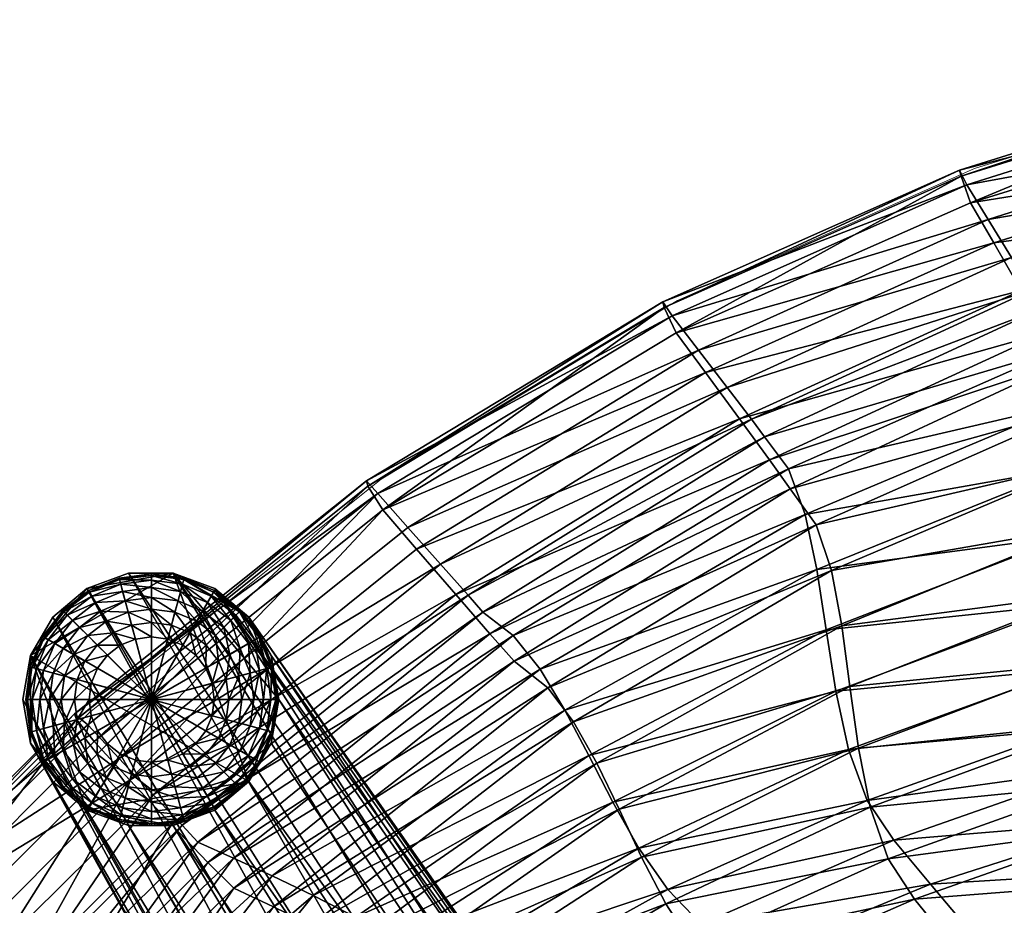
# Model space of a CAD drawing. Units: metres. Extents: x -0.297 to 0.298, y -0.23 to 0.289.
# Drawn here: x -0.18 to -0.103, y 0.216 to 0.285 of the extents above; entities that cross this region are included whole.
import ezdxf

# ---------------------------------------------------------------- set-up
doc = ezdxf.new("R2010")
doc.units = ezdxf.units.M
for name, color, linetype in [('72_KASL_CO_D2_ANY', 8, 'Continuous'), ('72_KASL_CO_D3_KRIZIA_GAMBA_LEGNO', 7, 'Continuous'), ('72_KASL_CO_D3_KRIZIA_PIEDINO_LEGNO', 7, 'Continuous'), ('72_KASL_CO_D3_SCOCCA', 7, 'Continuous'), ('72_KASL_INSERT', 7, 'Continuous')]:
    doc.layers.add(name, color=color, linetype=linetype)

# ---------------------------------------------------------------- blocks, each defined once
blk = doc.blocks.new('72_KASL_CO_D2_GAMBALEGNOKRIZIA')
at = {"layer": '72_KASL_CO_D2_ANY', "linetype": 'Continuous', "lineweight": 0}
for p, q in [((-0.061232, 0.101164), (-0.064495, 0.099976)), ((-0.064495, 0.099976), (-0.061232, 0.101164)), ((-0.057759, 0.101164), (-0.061232, 0.101164)), ((-0.061232, 0.101164), (-0.057759, 0.101164)), ((-0.054495, 0.099976), (-0.057759, 0.101164)), ((-0.057759, 0.101164), (-0.054495, 0.099976)), ((-0.064495, 0.099976), (-0.067156, 0.097744)), ((-0.051835, 0.097744), (-0.054495, 0.099976)), ((-0.054495, 0.099976), (-0.051835, 0.097744)), ((-0.067156, 0.097744), (-0.068892, 0.094736)), ((0.001995, 0.020958), (-0.051835, 0.097744)), ((-0.051835, 0.097744), (0.001995, 0.020958)), ((-0.068892, 0.094736), (-0.069495, 0.091316)), ((-0.069495, 0.091316), (-0.068892, 0.094736)), ((-0.069495, 0.091316), (-0.068892, 0.087896)), ((-0.068892, 0.087896), (-0.069495, 0.091316)), ((-0.023591, 0.006186), (-0.068892, 0.087896)), ((-0.068892, 0.087896), (-0.023591, 0.006186))]:
    blk.add_line(p, q, dxfattribs=at)
blk = doc.blocks.new('72_KASL_CO_D2_KRIZIA_SEDUTA')
at = {"layer": '72_KASL_CO_D2_ANY', "linetype": 'Continuous', "lineweight": 0}
for p, q in [((-0.040422, 0.510164), (-0.063372, 0.503006)), ((-0.063372, 0.503006), (-0.040422, 0.510164)), ((-0.063372, 0.503006), (-0.086578, 0.492717)), ((-0.086578, 0.492717), (-0.063372, 0.503006)), ((-0.086578, 0.492717), (-0.109736, 0.47874)), ((-0.109736, 0.47874), (-0.086578, 0.492717)), ((-0.109736, 0.47874), (-0.132533, 0.46054)), ((-0.132533, 0.46054), (-0.109736, 0.47874)), ((-0.132533, 0.46054), (-0.144556, 0.448519)), ((-0.144556, 0.448519), (-0.132533, 0.46054))]:
    blk.add_line(p, q, dxfattribs=at)
blk = doc.blocks.new('72kasl_co2BEBBDCFA09BA46D0A8F6F6C277FD4B1D')
for name, p in [('72_KASL_CO_D2_KRIZIA_SEDUTA', (-0.041822, -0.229312)), ('72_KASL_CO_D2_GAMBALEGNOKRIZIA', (-0.110055, 0.140929))]:
    blk.add_blockref(name, p)
blk = doc.blocks.new('72KASL_CO_D3_KRIZIA_LEG_WOOD')
mesh = blk.add_polyface()
corners = [(0.385622, 0.444929, 0.000013), (0.386225, 0.441508, 0.000013), (0.387962, 0.438501, 0.000013), (0.390622, 0.436268, 0.000013), (0.393886, 0.435081, 0.000013), (0.397359, 0.435081, 0.000013), (0.400622, 0.436268, 0.000013), (0.403283, 0.438501, 0.000013), (0.405019, 0.441508, 0.000013), (0.405622, 0.444929, 0.000013), (0.405019, 0.448349, 0.000013), (0.403283, 0.451357, 0.000013), (0.400622, 0.453589, 0.000013), (0.397359, 0.454777, 0.000013), (0.393886, 0.454777, 0.000013), (0.390622, 0.453589, 0.000013), (0.387962, 0.451357, 0.000013), (0.386225, 0.448349, 0.000013), (0.333089, 0.362132, 0.435939), (0.332049, 0.367004, 0.440107), (0.335726, 0.357752, 0.43284), (0.339644, 0.354383, 0.431174), (0.344377, 0.352426, 0.431141), (0.349361, 0.352118, 0.432749), (0.354003, 0.353502, 0.435811), (0.357742, 0.356422, 0.439968), (0.360124, 0.360532, 0.444723), (0.360854, 0.36534, 0.449504), (0.359835, 0.370261, 0.453726), (0.357187, 0.374694, 0.45687), (0.353232, 0.378093, 0.458551), (0.348453, 0.380046, 0.458562), (0.343434, 0.380315, 0.456906), (0.338787, 0.378877, 0.453791), (0.335073, 0.375913, 0.449602), (0.332735, 0.371789, 0.44485)]
mesh.append_faces([[corners[k] for k in face] for face in [(2, 4, 3)]], dxfattribs={"vtx0": -1})
mesh.append_faces([[corners[k] for k in face] for face in [(0, 16, 14), (2, 0, 14), (14, 12, 10), (2, 14, 10), (10, 8, 6), (2, 10, 6), (2, 6, 4), (22, 24, 26), (26, 28, 30), (30, 32, 34), (26, 30, 34), (22, 26, 34), (22, 34, 19), (20, 22, 19)]], dxfattribs={"vtx0": -1, "vtx1": -1, "vtx2": -1})
mesh.append_faces([[corners[k] for k in face] for face in [(18, 20, 19)]], dxfattribs={"vtx1": -1})
mesh.append_faces([[corners[k] for k in face] for face in [(0, 1, 18), (18, 19, 0), (2, 20, 18), (18, 1, 2), (3, 21, 20), (20, 2, 3), (4, 22, 21), (21, 3, 4), (5, 23, 22), (22, 4, 5), (6, 24, 23), (23, 5, 6), (7, 25, 24), (24, 6, 7), (8, 26, 25), (25, 7, 8), (9, 27, 26), (26, 8, 9), (10, 28, 27), (27, 9, 10), (11, 29, 28), (28, 10, 11), (12, 30, 29), (29, 11, 12), (13, 31, 30), (30, 12, 13), (14, 32, 31), (31, 13, 14), (15, 33, 32), (32, 14, 15), (15, 16, 34), (34, 33, 15), (16, 17, 35), (35, 34, 16), (17, 0, 19), (19, 35, 17), (2, 1, 0), (0, 17, 16), (16, 15, 14), (14, 13, 12), (12, 11, 10), (10, 9, 8), (8, 7, 6), (6, 5, 4), (20, 21, 22), (22, 23, 24), (24, 25, 26), (26, 27, 28), (28, 29, 30), (30, 31, 32), (32, 33, 34), (34, 35, 19)]], dxfattribs={"vtx2": -1})
blk = doc.blocks.new('72KASL_CO_D3_KRIZIAPIEDINO')
mesh = blk.add_polyface()
corners = [(0, 0.009826, 0.007003), (-0.002543, 0.009491, 0.007003), (0, 0, 0.007003), (0, 0), (-0.001266, 0.004725), (0, 0.004891), (-0.001559, 0.005817, 0.000132), (0, 0.006022, 0.000132), (-0.001828, 0.00682, 0.000509), (0, 0.00706, 0.000509), (-0.002065, 0.007705, 0.001099), (0, 0.007977, 0.001099), (-0.002263, 0.008443, 0.001874), (0, 0.008741, 0.001874), (-0.002414, 0.009006, 0.002802), (0, 0.009324, 0.002802), (-0.00251, 0.009365, 0.003854), (0, 0.009696, 0.003854), (-0.002543, 0.009491, 0.005), (0, 0.009826, 0.005), (-0.004913, 0.00851, 0.007003), (-0.002446, 0.004236), (-0.003011, 0.005215, 0.000132), (-0.00353, 0.006114, 0.000509), (-0.003989, 0.006908, 0.001099), (-0.004371, 0.00757, 0.001874), (-0.004662, 0.008075, 0.002802), (-0.004848, 0.008397, 0.003854), (-0.004913, 0.00851, 0.005), (-0.006948, 0.006948, 0.007003), (-0.003459, 0.003459), (-0.004258, 0.004258, 0.000132), (-0.004993, 0.004992, 0.000509), (-0.005641, 0.00564, 0.001099), (-0.006181, 0.006181, 0.001874), (-0.00851, 0.004913, 0.007003), (-0.004236, 0.002446), (-0.005215, 0.003011, 0.000132), (-0.006115, 0.00353, 0.000509), (-0.004725, 0.001266), (-0.005817, 0.001559, 0.000132), (-0.004891, 0)]
mesh.append_faces([[corners[k] for k in face] for face in [(0, 1, 2), (3, 4, 5), (1, 20, 2), (3, 21, 4), (20, 29, 2), (3, 30, 21), (29, 35, 2), (3, 36, 30), (3, 39, 36), (3, 41, 39)]])
mesh.append_faces([[corners[k] for k in face] for face in [(5, 4, 6), (6, 7, 5), (7, 6, 8), (8, 9, 7), (9, 8, 10), (10, 11, 9), (11, 10, 12), (12, 13, 11), (13, 12, 14), (14, 15, 13), (15, 14, 16), (16, 17, 15), (17, 16, 18), (18, 19, 17), (19, 18, 1), (1, 0, 19), (4, 21, 22), (22, 6, 4), (6, 22, 23), (23, 8, 6), (8, 23, 24), (24, 10, 8), (10, 24, 25), (25, 12, 10), (12, 25, 26), (26, 14, 12), (14, 26, 27), (27, 16, 14), (16, 27, 28), (28, 18, 16), (18, 28, 20), (20, 1, 18), (21, 30, 31), (31, 22, 21), (22, 31, 32), (32, 23, 22), (23, 32, 33), (33, 24, 23), (34, 25, 24), (30, 36, 37), (37, 31, 30), (38, 32, 31), (36, 39, 40), (40, 37, 36)]], dxfattribs={"vtx2": -1})
mesh = blk.add_polyface()
corners = [(0, 0), (0.004724, 0.001266), (0.004891, 0), (0.005816, 0.001559, 0.000132), (0.004236, 0.002446), (0.005215, 0.003011, 0.000132), (0.003458, 0.003459), (0.004258, 0.004258, 0.000132), (0.004992, 0.004992, 0.000509), (0.006948, 0.006948, 0.007003), (0.004913, 0.00851, 0.007003), (0, 0, 0.007003), (0.002445, 0.004236), (0.003011, 0.005215, 0.000132), (0.00353, 0.006114, 0.000509), (0.003988, 0.006908, 0.001099), (0.00564, 0.00564, 0.001099), (0.00437, 0.00757, 0.001874), (0.006181, 0.006181, 0.001874), (0.004662, 0.008075, 0.002802), (0.002543, 0.009491, 0.007003), (0.001266, 0.004725), (0.001558, 0.005817, 0.000132), (0.001827, 0.00682, 0.000509), (0.002064, 0.007705, 0.001099), (0.002262, 0.008443, 0.001874), (0.002413, 0.009006, 0.002802), (0.002509, 0.009365, 0.003854), (0.004848, 0.008397, 0.003854), (0.002543, 0.009491, 0.005), (0.004913, 0.00851, 0.005), (0, 0.009826, 0.007003), (0, 0.004891), (0, 0.006022, 0.000132), (0, 0.00706, 0.000509), (0, 0.007977, 0.001099), (0, 0.008741, 0.001874), (0, 0.009324, 0.002802), (0, 0.009696, 0.003854), (0, 0.009826, 0.005)]
mesh.append_faces([[corners[k] for k in face] for face in [(0, 1, 2), (0, 4, 1), (0, 6, 4), (9, 10, 11), (0, 12, 6), (10, 20, 11), (0, 21, 12), (20, 31, 11), (0, 32, 21)]])
mesh.append_faces([[corners[k] for k in face] for face in [(2, 1, 3), (1, 4, 5), (4, 6, 7), (7, 5, 4), (5, 7, 8), (6, 12, 13), (13, 7, 6), (7, 13, 14), (14, 8, 7), (8, 14, 15), (15, 16, 8), (16, 15, 17), (18, 17, 19), (12, 21, 22), (22, 13, 12), (13, 22, 23), (23, 14, 13), (14, 23, 24), (24, 15, 14), (15, 24, 25), (25, 17, 15), (17, 25, 26), (26, 19, 17), (19, 26, 27), (27, 28, 19), (28, 27, 29), (29, 30, 28), (30, 29, 20), (20, 10, 30), (21, 32, 33), (33, 22, 21), (22, 33, 34), (34, 23, 22), (23, 34, 35), (35, 24, 23), (24, 35, 36), (36, 25, 24), (25, 36, 37), (37, 26, 25), (26, 37, 38), (38, 27, 26), (27, 38, 39), (39, 29, 27), (29, 39, 31), (31, 20, 29)]], dxfattribs={"vtx2": -1})
mesh = blk.add_polyface()
corners = [(-0.003989, 0.006908, 0.001099), (-0.005641, 0.00564, 0.001099), (-0.006181, 0.006181, 0.001874), (-0.004371, 0.00757, 0.001874), (-0.006593, 0.006593, 0.002802), (-0.004662, 0.008075, 0.002802), (-0.006856, 0.006856, 0.003854), (-0.004848, 0.008397, 0.003854), (-0.006948, 0.006948, 0.005), (-0.004913, 0.00851, 0.005), (-0.006948, 0.006948, 0.007003), (-0.004913, 0.00851, 0.007003), (-0.004258, 0.004258, 0.000132), (-0.005215, 0.003011, 0.000132), (-0.006115, 0.00353, 0.000509), (-0.004993, 0.004992, 0.000509), (-0.006908, 0.003988, 0.001099), (-0.00757, 0.004371, 0.001874), (-0.008075, 0.004662, 0.002802), (-0.008397, 0.004848, 0.003854), (-0.00851, 0.004913, 0.005), (-0.00851, 0.004913, 0.007003), (-0.009492, 0.002543, 0.007003), (0, 0, 0.007003), (-0.005817, 0.001559, 0.000132), (-0.00682, 0.001827, 0.000509), (-0.007705, 0.002065, 0.001099), (-0.008444, 0.002262, 0.001874), (-0.009007, 0.002413, 0.002802), (-0.009365, 0.002509, 0.003854), (-0.009492, 0.002543, 0.005), (-0.009826, 0, 0.007003), (-0.004725, 0.001266), (-0.004891, 0), (-0.006022, 0, 0.000132), (-0.007061, 0, 0.000509), (-0.007977, 0, 0.001099), (-0.008741, 0, 0.001874), (-0.009324, 0, 0.002802), (-0.009696, 0, 0.003854), (-0.009826, 0, 0.005)]
mesh.append_faces([[corners[k] for k in face] for face in [(21, 22, 23), (22, 31, 23)]])
mesh.append_faces([[corners[k] for k in face] for face in [(0, 1, 2), (3, 2, 4), (4, 5, 3), (5, 4, 6), (6, 7, 5), (7, 6, 8), (8, 9, 7), (9, 8, 10), (10, 11, 9), (12, 13, 14), (15, 14, 16), (16, 1, 15), (1, 16, 17), (17, 2, 1), (2, 17, 18), (18, 4, 2), (4, 18, 19), (19, 6, 4), (6, 19, 20), (20, 8, 6), (8, 20, 21), (21, 10, 8), (13, 24, 25), (25, 14, 13), (14, 25, 26), (26, 16, 14), (16, 26, 27), (27, 17, 16), (17, 27, 28), (28, 18, 17), (18, 28, 29), (29, 19, 18), (19, 29, 30), (30, 20, 19), (20, 30, 22), (22, 21, 20), (32, 33, 34), (34, 24, 32), (24, 34, 35), (35, 25, 24), (25, 35, 36), (36, 26, 25), (26, 36, 37), (37, 27, 26), (27, 37, 38), (38, 28, 27), (28, 38, 39), (39, 29, 28), (29, 39, 40), (40, 30, 29), (30, 40, 31), (31, 22, 30)]], dxfattribs={"vtx2": -1})
mesh = blk.add_polyface()
corners = [(0.009826, 0, 0.007003), (0.009491, 0.002543, 0.007003), (0, 0, 0.007003), (0.005816, 0.001559, 0.000132), (0.006022, 0, 0.000132), (0.004891, 0), (0.006819, 0.001827, 0.000509), (0.00706, 0, 0.000509), (0.007705, 0.002065, 0.001099), (0.007976, 0, 0.001099), (0.008443, 0.002262, 0.001874), (0.008741, 0, 0.001874), (0.009006, 0.002413, 0.002802), (0.009324, 0, 0.002802), (0.009365, 0.002509, 0.003854), (0.009695, 0, 0.003854), (0.009491, 0.002543, 0.005), (0.009826, 0, 0.005), (0.008509, 0.004913, 0.007003), (0.005215, 0.003011, 0.000132), (0.004724, 0.001266), (0.006114, 0.00353, 0.000509), (0.006908, 0.003988, 0.001099), (0.00757, 0.004371, 0.001874), (0.008075, 0.004662, 0.002802), (0.008396, 0.004848, 0.003854), (0.008509, 0.004913, 0.005), (0.006948, 0.006948, 0.007003), (0.004992, 0.004992, 0.000509), (0.00564, 0.00564, 0.001099), (0.006181, 0.006181, 0.001874), (0.006593, 0.006593, 0.002802), (0.006856, 0.006856, 0.003854), (0.006948, 0.006948, 0.005), (0.00437, 0.00757, 0.001874), (0.004662, 0.008075, 0.002802), (0.004848, 0.008397, 0.003854), (0.004913, 0.00851, 0.005), (0.004913, 0.00851, 0.007003)]
mesh.append_faces([[corners[k] for k in face] for face in [(0, 1, 2), (1, 18, 2), (18, 27, 2)]])
mesh.append_faces([[corners[k] for k in face] for face in [(3, 4, 5), (4, 3, 6), (6, 7, 4), (7, 6, 8), (8, 9, 7), (9, 8, 10), (10, 11, 9), (11, 10, 12), (12, 13, 11), (13, 12, 14), (14, 15, 13), (15, 14, 16), (16, 17, 15), (17, 16, 1), (1, 0, 17), (19, 3, 20), (3, 19, 21), (21, 6, 3), (6, 21, 22), (22, 8, 6), (8, 22, 23), (23, 10, 8), (10, 23, 24), (24, 12, 10), (12, 24, 25), (25, 14, 12), (14, 25, 26), (26, 16, 14), (16, 26, 18), (18, 1, 16), (28, 21, 19), (21, 28, 29), (29, 22, 21), (22, 29, 30), (30, 23, 22), (23, 30, 31), (31, 24, 23), (24, 31, 32), (32, 25, 24), (25, 32, 33), (33, 26, 25), (26, 33, 27), (27, 18, 26), (34, 30, 29), (35, 31, 30), (31, 35, 36), (36, 32, 31), (32, 36, 37), (37, 33, 32), (33, 37, 38), (38, 27, 33)]], dxfattribs={"vtx2": -1})
mesh = blk.add_polyface()
corners = [(-0.009826, 0, 0.007003), (-0.009492, -0.002543, 0.007003), (0, 0, 0.007003), (-0.005817, -0.001559, 0.000132), (-0.006022, 0, 0.000132), (-0.004891, 0), (-0.00682, -0.001827, 0.000509), (-0.007061, 0, 0.000509), (-0.007705, -0.002065, 0.001099), (-0.007977, 0, 0.001099), (-0.008444, -0.002262, 0.001874), (-0.008741, 0, 0.001874), (-0.009007, -0.002413, 0.002802), (-0.009324, 0, 0.002802), (-0.009365, -0.002509, 0.003854), (-0.009696, 0, 0.003854), (-0.009492, -0.002543, 0.005), (-0.009826, 0, 0.005), (-0.00851, -0.004913, 0.007003), (-0.005215, -0.003011, 0.000132), (-0.004725, -0.001266), (-0.006115, -0.00353, 0.000509), (-0.006908, -0.003988, 0.001099), (-0.00757, -0.004371, 0.001874), (-0.008075, -0.004662, 0.002802), (-0.008397, -0.004848, 0.003854), (-0.00851, -0.004913, 0.005), (-0.006948, -0.006948, 0.007003), (-0.004993, -0.004992, 0.000509), (-0.005641, -0.00564, 0.001099), (-0.006181, -0.006181, 0.001874), (-0.006593, -0.006593, 0.002802), (-0.006856, -0.006856, 0.003854), (-0.006948, -0.006948, 0.005), (-0.004371, -0.00757, 0.001874), (-0.004662, -0.008075, 0.002802), (-0.004848, -0.008397, 0.003854), (-0.004913, -0.00851, 0.005), (-0.004913, -0.00851, 0.007003)]
mesh.append_faces([[corners[k] for k in face] for face in [(0, 1, 2), (1, 18, 2), (18, 27, 2)]])
mesh.append_faces([[corners[k] for k in face] for face in [(3, 4, 5), (4, 3, 6), (6, 7, 4), (7, 6, 8), (8, 9, 7), (9, 8, 10), (10, 11, 9), (11, 10, 12), (12, 13, 11), (13, 12, 14), (14, 15, 13), (15, 14, 16), (16, 17, 15), (17, 16, 1), (1, 0, 17), (19, 3, 20), (3, 19, 21), (21, 6, 3), (6, 21, 22), (22, 8, 6), (8, 22, 23), (23, 10, 8), (10, 23, 24), (24, 12, 10), (12, 24, 25), (25, 14, 12), (14, 25, 26), (26, 16, 14), (16, 26, 18), (18, 1, 16), (28, 21, 19), (21, 28, 29), (29, 22, 21), (22, 29, 30), (30, 23, 22), (23, 30, 31), (31, 24, 23), (24, 31, 32), (32, 25, 24), (25, 32, 33), (33, 26, 25), (26, 33, 27), (27, 18, 26), (34, 30, 29), (35, 31, 30), (31, 35, 36), (36, 32, 31), (32, 36, 37), (37, 33, 32), (33, 37, 38), (38, 27, 33)]], dxfattribs={"vtx2": -1})
mesh = blk.add_polyface()
corners = [(0, 0), (-0.004725, -0.001266), (-0.004891, 0), (-0.005817, -0.001559, 0.000132), (-0.004236, -0.002446), (-0.005215, -0.003011, 0.000132), (-0.003459, -0.003459), (-0.004258, -0.004258, 0.000132), (-0.004993, -0.004992, 0.000509), (-0.006948, -0.006948, 0.007003), (-0.004913, -0.00851, 0.007003), (0, 0, 0.007003), (-0.002446, -0.004236), (-0.003011, -0.005215, 0.000132), (-0.00353, -0.006114, 0.000509), (-0.003989, -0.006908, 0.001099), (-0.005641, -0.00564, 0.001099), (-0.004371, -0.00757, 0.001874), (-0.006181, -0.006181, 0.001874), (-0.004662, -0.008075, 0.002802), (-0.002543, -0.009491, 0.007003), (-0.001266, -0.004725), (-0.001559, -0.005817, 0.000132), (-0.001828, -0.00682, 0.000509), (-0.002065, -0.007705, 0.001099), (-0.002263, -0.008443, 0.001874), (-0.002414, -0.009006, 0.002802), (-0.00251, -0.009365, 0.003854), (-0.004848, -0.008397, 0.003854), (-0.002543, -0.009491, 0.005), (-0.004913, -0.00851, 0.005), (0, -0.009826, 0.007003), (0, -0.004891), (0, -0.006022, 0.000132), (0, -0.00706, 0.000509), (0, -0.007977, 0.001099), (0, -0.008741, 0.001874), (0, -0.009324, 0.002802), (0, -0.009696, 0.003854), (0, -0.009826, 0.005)]
mesh.append_faces([[corners[k] for k in face] for face in [(0, 1, 2), (0, 4, 1), (0, 6, 4), (9, 10, 11), (0, 12, 6), (10, 20, 11), (0, 21, 12), (20, 31, 11), (0, 32, 21)]])
mesh.append_faces([[corners[k] for k in face] for face in [(2, 1, 3), (1, 4, 5), (4, 6, 7), (7, 5, 4), (5, 7, 8), (6, 12, 13), (13, 7, 6), (7, 13, 14), (14, 8, 7), (8, 14, 15), (15, 16, 8), (16, 15, 17), (18, 17, 19), (12, 21, 22), (22, 13, 12), (13, 22, 23), (23, 14, 13), (14, 23, 24), (24, 15, 14), (15, 24, 25), (25, 17, 15), (17, 25, 26), (26, 19, 17), (19, 26, 27), (27, 28, 19), (28, 27, 29), (29, 30, 28), (30, 29, 20), (20, 10, 30), (21, 32, 33), (33, 22, 21), (22, 33, 34), (34, 23, 22), (23, 34, 35), (35, 24, 23), (24, 35, 36), (36, 25, 24), (25, 36, 37), (37, 26, 25), (26, 37, 38), (38, 27, 26), (27, 38, 39), (39, 29, 27), (29, 39, 31), (31, 20, 29)]], dxfattribs={"vtx2": -1})
mesh = blk.add_polyface()
corners = [(0, -0.009826, 0.007003), (0.002543, -0.009491, 0.007003), (0, 0, 0.007003), (0.001558, -0.005817, 0.000132), (0, -0.006022, 0.000132), (0, -0.004891), (0.001827, -0.00682, 0.000509), (0, -0.00706, 0.000509), (0.002064, -0.007705, 0.001099), (0, -0.007977, 0.001099), (0.002262, -0.008443, 0.001874), (0, -0.008741, 0.001874), (0.002413, -0.009006, 0.002802), (0, -0.009324, 0.002802), (0.002509, -0.009365, 0.003854), (0, -0.009696, 0.003854), (0.002543, -0.009491, 0.005), (0, -0.009826, 0.005), (0.004913, -0.00851, 0.007003), (0.003011, -0.005215, 0.000132), (0.001266, -0.004725), (0.00353, -0.006114, 0.000509), (0.003988, -0.006908, 0.001099), (0.00437, -0.00757, 0.001874), (0.004662, -0.008075, 0.002802), (0.004848, -0.008397, 0.003854), (0.004913, -0.00851, 0.005), (0.006948, -0.006948, 0.007003), (0.004992, -0.004992, 0.000509), (0.00564, -0.00564, 0.001099), (0.006181, -0.006181, 0.001874), (0.006593, -0.006593, 0.002802), (0.006856, -0.006856, 0.003854), (0.006948, -0.006948, 0.005), (0.00757, -0.004371, 0.001874), (0.008075, -0.004662, 0.002802), (0.008396, -0.004848, 0.003854), (0.008509, -0.004913, 0.005), (0.008509, -0.004913, 0.007003)]
mesh.append_faces([[corners[k] for k in face] for face in [(0, 1, 2), (1, 18, 2), (18, 27, 2)]])
mesh.append_faces([[corners[k] for k in face] for face in [(3, 4, 5), (4, 3, 6), (6, 7, 4), (7, 6, 8), (8, 9, 7), (9, 8, 10), (10, 11, 9), (11, 10, 12), (12, 13, 11), (13, 12, 14), (14, 15, 13), (15, 14, 16), (16, 17, 15), (17, 16, 1), (1, 0, 17), (19, 3, 20), (3, 19, 21), (21, 6, 3), (6, 21, 22), (22, 8, 6), (8, 22, 23), (23, 10, 8), (10, 23, 24), (24, 12, 10), (12, 24, 25), (25, 14, 12), (14, 25, 26), (26, 16, 14), (16, 26, 18), (18, 1, 16), (28, 21, 19), (21, 28, 29), (29, 22, 21), (22, 29, 30), (30, 23, 22), (23, 30, 31), (31, 24, 23), (24, 31, 32), (32, 25, 24), (25, 32, 33), (33, 26, 25), (26, 33, 27), (27, 18, 26), (34, 30, 29), (35, 31, 30), (31, 35, 36), (36, 32, 31), (32, 36, 37), (37, 33, 32), (33, 37, 38), (38, 27, 33)]], dxfattribs={"vtx2": -1})
mesh = blk.add_polyface()
corners = [(0, 0), (0.001266, -0.004725), (0, -0.004891), (0.001558, -0.005817, 0.000132), (0.002445, -0.004236), (0.003011, -0.005215, 0.000132), (0.003458, -0.003459), (0.004258, -0.004258, 0.000132), (0.004992, -0.004992, 0.000509), (0.006948, -0.006948, 0.007003), (0.008509, -0.004913, 0.007003), (0, 0, 0.007003), (0.004236, -0.002446), (0.005215, -0.003011, 0.000132), (0.006114, -0.00353, 0.000509), (0.006908, -0.003988, 0.001099), (0.00564, -0.00564, 0.001099), (0.00757, -0.004371, 0.001874), (0.006181, -0.006181, 0.001874), (0.008075, -0.004662, 0.002802), (0.009491, -0.002543, 0.007003), (0.004724, -0.001266), (0.005816, -0.001559, 0.000132), (0.006819, -0.001827, 0.000509), (0.007705, -0.002065, 0.001099), (0.008443, -0.002262, 0.001874), (0.009006, -0.002413, 0.002802), (0.009365, -0.002509, 0.003854), (0.008396, -0.004848, 0.003854), (0.009491, -0.002543, 0.005), (0.008509, -0.004913, 0.005), (0.009826, 0, 0.007003), (0.004891, 0), (0.006022, 0, 0.000132), (0.00706, 0, 0.000509), (0.007976, 0, 0.001099), (0.008741, 0, 0.001874), (0.009324, 0, 0.002802), (0.009695, 0, 0.003854), (0.009826, 0, 0.005)]
mesh.append_faces([[corners[k] for k in face] for face in [(0, 1, 2), (0, 4, 1), (0, 6, 4), (9, 10, 11), (0, 12, 6), (10, 20, 11), (0, 21, 12), (20, 31, 11), (0, 32, 21)]])
mesh.append_faces([[corners[k] for k in face] for face in [(2, 1, 3), (1, 4, 5), (4, 6, 7), (7, 5, 4), (5, 7, 8), (6, 12, 13), (13, 7, 6), (7, 13, 14), (14, 8, 7), (8, 14, 15), (15, 16, 8), (16, 15, 17), (18, 17, 19), (12, 21, 22), (22, 13, 12), (13, 22, 23), (23, 14, 13), (14, 23, 24), (24, 15, 14), (15, 24, 25), (25, 17, 15), (17, 25, 26), (26, 19, 17), (19, 26, 27), (27, 28, 19), (28, 27, 29), (29, 30, 28), (30, 29, 20), (20, 10, 30), (21, 32, 33), (33, 22, 21), (22, 33, 34), (34, 23, 22), (23, 34, 35), (35, 24, 23), (24, 35, 36), (36, 25, 24), (25, 36, 37), (37, 26, 25), (26, 37, 38), (38, 27, 26), (27, 38, 39), (39, 29, 27), (29, 39, 31), (31, 20, 29)]], dxfattribs={"vtx2": -1})
blk = doc.blocks.new('72KASL_CO_D3_SCOCCAKRIZIA')
mesh = blk.add_polyface()
corners = [(-0.247537, 0.325617, 0.331366), (-0.248878, 0.328771, 0.332472), (-0.271611, 0.321743, 0.331518), (-0.245991, 0.321837, 0.329154), (-0.269768, 0.318617, 0.33046), (-0.244632, 0.318432, 0.326286), (-0.267637, 0.314903, 0.328254), (-0.243768, 0.316063, 0.32285), (-0.265762, 0.311589, 0.325376), (-0.22584, 0.330085, 0.331873), (-0.226688, 0.333257, 0.333037), (-0.224864, 0.326259, 0.329637), (-0.22401, 0.322785, 0.326766), (-0.223487, 0.320398, 0.323422), (-0.263076, 0.305715, 0.305626), (-0.262563, 0.301468, 0.29051), (-0.242876, 0.307097, 0.291976), (-0.242892, 0.311817, 0.306941), (-0.243313, 0.301833, 0.276913), (-0.223386, 0.31049, 0.29297), (-0.223088, 0.315523, 0.307799), (-0.224066, 0.305152, 0.278045), (-0.264522, 0.309258, 0.321837), (-0.270227, 0.320452, 0.325831), (-0.247896, 0.327566, 0.326775), (-0.246566, 0.324527, 0.324978), (-0.268409, 0.317483, 0.324041), (-0.245441, 0.321907, 0.322784), (-0.266871, 0.314941, 0.321835), (-0.244832, 0.320423, 0.320645), (-0.226095, 0.332138, 0.327321), (-0.24912, 0.330307, 0.32772), (-0.226869, 0.334912, 0.328322), (-0.225253, 0.329032, 0.325494), (-0.224541, 0.326337, 0.323287), (-0.224156, 0.324799, 0.321145), (-0.264678, 0.310291, 0.304405), (-0.243968, 0.316503, 0.305571), (-0.24386, 0.311756, 0.290452), (-0.264058, 0.306028, 0.289106), (-0.244251, 0.306472, 0.275302), (-0.263923, 0.301061, 0.273793), (-0.244882, 0.300944, 0.260131), (-0.22395, 0.315191, 0.291362), (-0.223722, 0.320246, 0.306285), (-0.224616, 0.309839, 0.276395), (-0.225496, 0.304397, 0.2614), (-0.266038, 0.313511, 0.319688), (-0.227105, 0.336054, 0.330496), (-0.2495, 0.331465, 0.329863), (-0.249398, 0.330956, 0.331455), (-0.227024, 0.3355, 0.332074)]
mesh.append_faces([[corners[k] for k in face] for face in [(0, 1, 2), (3, 0, 4), (5, 3, 6), (7, 5, 8), (1, 0, 9), (9, 10, 1), (11, 9, 0), (0, 3, 11), (12, 11, 3), (3, 5, 12), (13, 12, 5), (5, 7, 13), (14, 15, 16), (16, 17, 14), (18, 16, 15), (17, 16, 19), (19, 20, 17), (16, 18, 21), (21, 19, 16), (7, 17, 20), (20, 13, 7), (17, 7, 22), (23, 24, 25), (26, 25, 27), (28, 27, 29), (30, 24, 31), (31, 32, 30), (24, 30, 33), (33, 25, 24), (25, 33, 34), (34, 27, 25), (27, 34, 35), (35, 29, 27), (36, 37, 38), (39, 38, 40), (41, 40, 42), (43, 38, 37), (37, 44, 43), (45, 40, 38), (38, 43, 45), (46, 42, 40), (40, 45, 46), (44, 37, 29), (29, 35, 44), (47, 29, 37), (48, 49, 50), (50, 51, 48), (1, 10, 51), (51, 50, 1), (32, 31, 49), (49, 48, 32)]], dxfattribs={"vtx2": -1})
mesh = blk.add_polyface()
corners = [(-0.294593, 0.311597, 0.330072), (-0.2923, 0.308508, 0.329038), (-0.269768, 0.318617, 0.33046), (-0.271611, 0.321743, 0.331518), (-0.267637, 0.314903, 0.328254), (-0.289642, 0.304877, 0.3268), (-0.265762, 0.311589, 0.325376), (-0.287305, 0.301678, 0.323886), (-0.264522, 0.309258, 0.321837), (-0.285701, 0.299417, 0.320247), (-0.247537, 0.325617, 0.331366), (-0.245991, 0.321837, 0.329154), (-0.244632, 0.318432, 0.326286), (-0.243768, 0.316063, 0.32285), (-0.262563, 0.301468, 0.29051), (-0.263076, 0.305715, 0.305626), (-0.283649, 0.296608, 0.303758), (-0.242892, 0.311817, 0.306941), (-0.270227, 0.320452, 0.325831), (-0.292861, 0.310245, 0.324383), (-0.294926, 0.312924, 0.325263), (-0.271901, 0.32316, 0.326732), (-0.268409, 0.317483, 0.324041), (-0.290616, 0.307341, 0.322559), (-0.266871, 0.314941, 0.321835), (-0.288717, 0.304869, 0.320305), (-0.266038, 0.313511, 0.319688), (-0.28769, 0.303488, 0.318133), (-0.247896, 0.327566, 0.326775), (-0.24912, 0.330307, 0.32772), (-0.246566, 0.324527, 0.324978), (-0.245441, 0.321907, 0.322784), (-0.244832, 0.320423, 0.320645), (-0.264058, 0.306028, 0.289106), (-0.284521, 0.297417, 0.287232), (-0.285812, 0.300984, 0.302674), (-0.264678, 0.310291, 0.304405), (-0.263923, 0.301061, 0.273793), (-0.283613, 0.293115, 0.271799), (-0.24386, 0.311756, 0.290452), (-0.244251, 0.306472, 0.275302), (-0.244882, 0.300944, 0.260131), (-0.26402, 0.295731, 0.258471), (-0.243968, 0.316503, 0.305571), (-0.27245, 0.324307, 0.328842), (-0.295656, 0.314018, 0.327344), (-0.29554, 0.313585, 0.328957), (-0.272337, 0.323843, 0.330447), (-0.2495, 0.331465, 0.329863), (-0.249398, 0.330956, 0.331455), (-0.248878, 0.328771, 0.332472)]
mesh.append_faces([[corners[k] for k in face] for face in [(0, 1, 2), (2, 3, 0), (4, 2, 1), (1, 5, 4), (6, 4, 5), (5, 7, 6), (8, 6, 7), (7, 9, 8), (3, 2, 10), (2, 4, 11), (4, 6, 12), (6, 8, 13), (14, 15, 16), (8, 15, 17), (9, 16, 15), (15, 8, 9), (18, 19, 20), (20, 21, 18), (19, 18, 22), (22, 23, 19), (23, 22, 24), (24, 25, 23), (25, 24, 26), (26, 27, 25), (28, 18, 21), (21, 29, 28), (30, 22, 18), (31, 24, 22), (32, 26, 24), (33, 34, 35), (35, 36, 33), (37, 38, 34), (34, 33, 37), (39, 33, 36), (40, 37, 33), (41, 42, 37), (43, 36, 26), (36, 35, 27), (27, 26, 36), (44, 45, 46), (46, 47, 44), (48, 44, 47), (47, 49, 48), (0, 3, 47), (47, 46, 0), (3, 50, 49), (49, 47, 3), (29, 21, 44), (44, 48, 29), (21, 20, 45), (45, 44, 21)]], dxfattribs={"vtx2": -1})
mesh = blk.add_polyface()
corners = [(-0.31752, 0.297766, 0.328033), (-0.314889, 0.294717, 0.326983), (-0.2923, 0.308508, 0.329038), (-0.294593, 0.311597, 0.330072), (-0.289642, 0.304877, 0.3268), (-0.311827, 0.291176, 0.324651), (-0.287305, 0.301678, 0.323886), (-0.309152, 0.288102, 0.321652), (-0.285701, 0.299417, 0.320247), (-0.307256, 0.285955, 0.317931), (-0.340085, 0.279696, 0.325303), (-0.337285, 0.276661, 0.324173), (-0.331202, 0.270244, 0.318507), (-0.334027, 0.273192, 0.321657), (-0.304625, 0.283865, 0.301244), (-0.302617, 0.281219, 0.285855), (-0.282466, 0.293037, 0.288493), (-0.300798, 0.277986, 0.270461), (-0.281664, 0.288723, 0.27318), (-0.283649, 0.296608, 0.303758), (-0.292861, 0.310245, 0.324383), (-0.315568, 0.296395, 0.322322), (-0.31791, 0.299049, 0.323216), (-0.294926, 0.312924, 0.325263), (-0.290616, 0.307341, 0.322559), (-0.313022, 0.293541, 0.320411), (-0.288717, 0.304869, 0.320305), (-0.310868, 0.291125, 0.318058), (-0.28769, 0.303488, 0.318133), (-0.309703, 0.289781, 0.315839), (-0.33812, 0.278348, 0.319541), (-0.340568, 0.280989, 0.320497), (-0.33321, 0.273139, 0.314959), (-0.33546, 0.275525, 0.317473), (-0.284521, 0.297417, 0.287232), (-0.30523, 0.285334, 0.28474), (-0.30733, 0.287954, 0.300263), (-0.285812, 0.300984, 0.302674), (-0.283613, 0.293115, 0.271799), (-0.3033, 0.282143, 0.269251), (-0.282882, 0.288403, 0.25637), (-0.301438, 0.278603, 0.253779), (-0.331992, 0.271814, 0.312665), (-0.329195, 0.270576, 0.297059), (-0.295656, 0.314018, 0.327344), (-0.318813, 0.300041, 0.325279), (-0.318693, 0.299617, 0.326895), (-0.29554, 0.313585, 0.328957), (-0.341611, 0.281841, 0.322561), (-0.341459, 0.281401, 0.324169)]
mesh.append_faces([[corners[k] for k in face] for face in [(0, 1, 2), (2, 3, 0), (4, 2, 1), (1, 5, 4), (6, 4, 5), (5, 7, 6), (8, 6, 7), (7, 9, 8), (0, 10, 11), (11, 1, 0), (9, 7, 12), (5, 1, 11), (11, 13, 5), (7, 5, 13), (14, 15, 16), (15, 17, 18), (9, 14, 19), (20, 21, 22), (22, 23, 20), (21, 20, 24), (24, 25, 21), (25, 24, 26), (26, 27, 25), (27, 26, 28), (28, 29, 27), (30, 31, 22), (22, 21, 30), (32, 27, 29), (30, 21, 25), (25, 33, 30), (33, 25, 27), (34, 35, 36), (36, 37, 34), (38, 39, 35), (40, 41, 39), (42, 29, 36), (43, 36, 35), (37, 36, 29), (29, 28, 37), (44, 45, 46), (46, 47, 44), (45, 48, 49), (49, 46, 45), (0, 3, 47), (47, 46, 0), (23, 22, 45), (45, 44, 23), (22, 31, 48), (48, 45, 22), (10, 0, 46), (46, 49, 10)]], dxfattribs={"vtx2": -1})
mesh = blk.add_polyface()
corners = [(-0.282466, 0.293037, 0.288493), (-0.283649, 0.296608, 0.303758), (-0.304625, 0.283865, 0.301244), (-0.281664, 0.288723, 0.27318), (-0.302617, 0.281219, 0.285855), (-0.281033, 0.283987, 0.25781), (-0.300798, 0.277986, 0.270461), (-0.299063, 0.274389, 0.255044), (-0.297304, 0.270652, 0.239581), (-0.280362, 0.279154, 0.242375), (-0.295405, 0.267005, 0.224051), (-0.279437, 0.274551, 0.226864), (-0.278043, 0.270511, 0.211265), (-0.262563, 0.301468, 0.29051), (-0.26251, 0.296513, 0.275314), (-0.262663, 0.291181, 0.260039), (-0.26277, 0.28581, 0.244688), (-0.262581, 0.280739, 0.229265), (-0.261843, 0.27631, 0.213768), (-0.243954, 0.29631, 0.261765), (-0.244553, 0.290816, 0.246544), (-0.244864, 0.285642, 0.231263), (-0.244645, 0.281081, 0.215932), (-0.260334, 0.272892, 0.19832), (-0.275989, 0.267384, 0.195675), (-0.285701, 0.299417, 0.320247), (-0.307256, 0.285955, 0.317931), (-0.257975, 0.268782, 0.178113), (-0.30523, 0.285334, 0.28474), (-0.284521, 0.297417, 0.287232), (-0.283613, 0.293115, 0.271799), (-0.3033, 0.282143, 0.269251), (-0.282882, 0.288403, 0.25637), (-0.301438, 0.278603, 0.253779), (-0.282121, 0.283608, 0.240939), (-0.299543, 0.274937, 0.238306), (-0.281126, 0.279055, 0.225499), (-0.279688, 0.275072, 0.210045), (-0.295245, 0.268117, 0.207289), (-0.297512, 0.271367, 0.222816), (-0.26402, 0.295731, 0.258471), (-0.263923, 0.301061, 0.273793), (-0.264093, 0.290378, 0.243145), (-0.263888, 0.285343, 0.227818), (-0.263149, 0.280966, 0.212495), (-0.245496, 0.295462, 0.244954), (-0.245834, 0.290318, 0.229781), (-0.245639, 0.285804, 0.214627), (-0.277604, 0.271985, 0.194571), (-0.261622, 0.277587, 0.197181), (-0.244653, 0.282211, 0.199502), (-0.274733, 0.268548, 0.175451), (-0.259204, 0.273507, 0.177033), (-0.256603, 0.269661, 0.157055)]
mesh.append_faces([[corners[k] for k in face] for face in [(0, 1, 2), (3, 0, 4), (5, 3, 6), (7, 8, 9), (9, 5, 7), (8, 10, 11), (11, 9, 8), (12, 11, 10), (1, 0, 13), (0, 3, 14), (14, 13, 0), (3, 5, 15), (15, 14, 3), (5, 9, 16), (16, 15, 5), (9, 11, 17), (17, 16, 9), (11, 12, 18), (18, 17, 11), (14, 15, 19), (15, 16, 20), (16, 17, 21), (17, 18, 22), (23, 18, 12), (12, 24, 23), (1, 25, 26), (27, 23, 24), (28, 29, 30), (31, 30, 32), (33, 32, 34), (35, 34, 36), (37, 38, 39), (39, 36, 37), (40, 32, 30), (30, 41, 40), (42, 34, 32), (32, 40, 42), (43, 36, 34), (34, 42, 43), (44, 37, 36), (36, 43, 44), (45, 42, 40), (46, 43, 42), (47, 44, 43), (38, 37, 48), (37, 44, 49), (49, 48, 37), (50, 49, 44), (51, 52, 53), (52, 51, 48), (48, 49, 52)]], dxfattribs={"vtx2": -1})
mesh = blk.add_polyface()
corners = [(-0.331202, 0.270244, 0.318507), (-0.32916, 0.26824, 0.314716), (-0.307256, 0.285955, 0.317931), (-0.334027, 0.273192, 0.321657), (-0.309152, 0.288102, 0.321652), (-0.300798, 0.277986, 0.270461), (-0.299063, 0.274389, 0.255044), (-0.281033, 0.283987, 0.25781), (-0.326067, 0.266781, 0.29796), (-0.304625, 0.283865, 0.301244), (-0.290684, 0.260934, 0.192788), (-0.293237, 0.263684, 0.208436), (-0.30747, 0.255803, 0.205309), (-0.323136, 0.265328, 0.28251), (-0.302617, 0.281219, 0.285855), (-0.320065, 0.263708, 0.2671), (-0.31691, 0.261932, 0.251702), (-0.313729, 0.260013, 0.23629), (-0.297304, 0.270652, 0.239581), (-0.31057, 0.257964, 0.220834), (-0.295405, 0.267005, 0.224051), (-0.337777, 0.255513, 0.295631), (-0.329595, 0.25172, 0.248693), (-0.332381, 0.253071, 0.264337), (-0.335113, 0.254325, 0.279984), (-0.340729, 0.256791, 0.312466), (-0.309703, 0.289781, 0.315839), (-0.331992, 0.271814, 0.312665), (-0.33321, 0.273139, 0.314959), (-0.310868, 0.291125, 0.318058), (-0.33546, 0.275525, 0.317473), (-0.282121, 0.283608, 0.240939), (-0.299543, 0.274937, 0.238306), (-0.301438, 0.278603, 0.253779), (-0.281126, 0.279055, 0.225499), (-0.297512, 0.271367, 0.222816), (-0.30733, 0.287954, 0.300263), (-0.329195, 0.270576, 0.297059), (-0.309807, 0.260092, 0.20424), (-0.295245, 0.268117, 0.207289), (-0.29264, 0.265407, 0.19171), (-0.306767, 0.257858, 0.188634), (-0.30523, 0.285334, 0.28474), (-0.326163, 0.269188, 0.281541), (-0.3033, 0.282143, 0.269251), (-0.322961, 0.267654, 0.266081), (-0.319658, 0.265975, 0.25065), (-0.316319, 0.264153, 0.235219), (-0.313014, 0.262192, 0.219759), (-0.289438, 0.262464, 0.17336), (-0.303406, 0.255176, 0.170663), (-0.286279, 0.259356, 0.154928), (-0.341222, 0.259039, 0.294797), (-0.326756, 0.252592, 0.216463), (-0.329738, 0.254151, 0.232122), (-0.3327, 0.255532, 0.247787), (-0.335618, 0.256778, 0.263455), (-0.338467, 0.257933, 0.279126)]
mesh.append_faces([[corners[k] for k in face] for face in [(0, 1, 2), (3, 0, 4), (5, 6, 7), (1, 8, 9), (9, 2, 1), (10, 11, 12), (8, 13, 14), (14, 9, 8), (13, 15, 5), (5, 14, 13), (15, 16, 6), (6, 5, 15), (16, 17, 18), (18, 6, 16), (17, 19, 20), (20, 18, 17), (19, 12, 11), (11, 20, 19), (21, 8, 1), (22, 16, 15), (23, 15, 13), (24, 13, 8), (25, 1, 0), (26, 27, 28), (29, 28, 30), (31, 32, 33), (34, 35, 32), (36, 37, 27), (38, 39, 40), (40, 41, 38), (42, 43, 37), (44, 45, 43), (43, 42, 44), (33, 46, 45), (45, 44, 33), (32, 47, 46), (46, 33, 32), (35, 48, 47), (47, 32, 35), (39, 38, 48), (48, 35, 39), (41, 40, 49), (50, 49, 51), (27, 37, 52), (47, 48, 53), (46, 47, 54), (55, 56, 45), (45, 46, 55), (56, 57, 43), (43, 45, 56), (37, 43, 57)]], dxfattribs={"vtx2": -1})
mesh = blk.add_polyface()
corners = [(-0.32916, 0.26824, 0.314716), (-0.340729, 0.256791, 0.312466), (-0.337777, 0.255513, 0.295631), (-0.348973, 0.24311, 0.292873), (-0.360137, 0.251687, 0.31974), (-0.349053, 0.264834, 0.322182), (-0.351948, 0.267773, 0.323368), (-0.36314, 0.254427, 0.320977), (-0.356707, 0.248525, 0.316996), (-0.345702, 0.261488, 0.319548), (-0.353816, 0.245861, 0.313659), (-0.342835, 0.258657, 0.3163), (-0.351669, 0.244164, 0.309784), (-0.337285, 0.276661, 0.324173), (-0.340085, 0.279696, 0.325303), (-0.331202, 0.270244, 0.318507), (-0.334027, 0.273192, 0.321657), (-0.341222, 0.259039, 0.294797), (-0.338467, 0.257933, 0.279126), (-0.350202, 0.245566, 0.276317), (-0.335618, 0.256778, 0.263455), (-0.347666, 0.244744, 0.260462), (-0.3327, 0.255532, 0.247787), (-0.345056, 0.243873, 0.244591), (-0.343857, 0.26014, 0.310466), (-0.331992, 0.271814, 0.312665), (-0.352661, 0.246403, 0.292127), (-0.329195, 0.270576, 0.297059), (-0.352493, 0.269111, 0.318582), (-0.350014, 0.266541, 0.317582), (-0.361224, 0.253428, 0.31518), (-0.363775, 0.255823, 0.316218), (-0.34734, 0.263777, 0.315416), (-0.358529, 0.250799, 0.312932), (-0.345083, 0.261437, 0.312804), (-0.356273, 0.248557, 0.310239), (-0.355036, 0.247322, 0.307863), (-0.340568, 0.280989, 0.320497), (-0.33812, 0.278348, 0.319541), (-0.33321, 0.273139, 0.314959), (-0.33546, 0.275525, 0.317473), (-0.353634, 0.26982, 0.320647), (-0.364978, 0.256392, 0.318292), (-0.364783, 0.255905, 0.319883), (-0.353474, 0.269354, 0.322247), (-0.341611, 0.281841, 0.322561), (-0.341459, 0.281401, 0.324169), (-0.375657, 0.241713, 0.315497)]
mesh.append_faces([[corners[k] for k in face] for face in [(0, 1, 2), (3, 2, 1), (4, 5, 6), (6, 7, 4), (8, 9, 5), (5, 4, 8), (10, 11, 9), (9, 8, 10), (12, 1, 11), (13, 14, 6), (6, 5, 13), (15, 11, 1), (11, 15, 16), (16, 9, 11), (9, 16, 13), (13, 5, 9), (17, 18, 19), (18, 20, 21), (20, 22, 23), (17, 24, 25), (24, 17, 26), (18, 17, 27), (28, 29, 30), (30, 31, 28), (29, 32, 33), (33, 30, 29), (32, 34, 35), (35, 33, 32), (34, 24, 36), (36, 35, 34), (28, 37, 38), (38, 29, 28), (39, 25, 24), (24, 34, 39), (40, 39, 34), (34, 32, 40), (38, 40, 32), (32, 29, 38), (41, 42, 43), (43, 44, 41), (45, 41, 44), (44, 46, 45), (37, 28, 41), (41, 45, 37), (28, 31, 42), (42, 41, 28), (47, 42, 31), (7, 6, 44), (44, 43, 7), (6, 14, 46), (46, 44, 6)]], dxfattribs={"vtx2": -1})
mesh = blk.add_polyface()
corners = [(-0.295405, 0.267005, 0.224051), (-0.293237, 0.263684, 0.208436), (-0.278043, 0.270511, 0.211265), (-0.275989, 0.267384, 0.195675), (-0.290684, 0.260934, 0.192788), (-0.287522, 0.257972, 0.174431), (-0.284396, 0.254856, 0.156024), (-0.270282, 0.260442, 0.157392), (-0.273167, 0.263922, 0.17652), (-0.281302, 0.251579, 0.137584), (-0.267348, 0.256905, 0.138335), (-0.27823, 0.248145, 0.119173), (-0.264394, 0.253275, 0.119421), (-0.275157, 0.244562, 0.100834), (-0.261449, 0.249517, 0.100725), (-0.272084, 0.240823, 0.082601), (-0.258544, 0.245592, 0.082321), (-0.301144, 0.250849, 0.171741), (-0.297848, 0.24806, 0.153823), (-0.295636, 0.245912, 0.141005), (-0.293776, 0.245537, 0.13604), (-0.257975, 0.268782, 0.178113), (-0.287389, 0.2392, 0.100297), (-0.288886, 0.243227, 0.118286), (-0.277604, 0.271985, 0.194571), (-0.29264, 0.265407, 0.19171), (-0.295245, 0.268117, 0.207289), (-0.27182, 0.265075, 0.156312), (-0.286279, 0.259356, 0.154928), (-0.289438, 0.262464, 0.17336), (-0.274733, 0.268548, 0.175451), (-0.26888, 0.261534, 0.137229), (-0.28315, 0.256087, 0.136463), (-0.26593, 0.257894, 0.118276), (-0.28004, 0.25266, 0.118014), (-0.262985, 0.254122, 0.09953), (-0.276936, 0.249077, 0.099629), (-0.260062, 0.250188, 0.081064), (-0.273826, 0.245341, 0.081357), (-0.300067, 0.252404, 0.152726), (-0.295788, 0.249978, 0.134931), (-0.297688, 0.250338, 0.13991), (-0.28682, 0.239914, 0.081162), (-0.270698, 0.241456, 0.063246), (-0.289308, 0.243659, 0.099097), (-0.290854, 0.247676, 0.117133), (-0.291841, 0.245428, 0.11735), (-0.290329, 0.24151, 0.099671), (-0.28973, 0.239995, 0.100064), (-0.291183, 0.24394, 0.117749), (-0.296016, 0.246196, 0.135247)]
mesh.append_faces([[corners[k] for k in face] for face in [(9, 19, 20)]], dxfattribs={"vtx0": -1})
mesh.append_faces([[corners[k] for k in face] for face in [(9, 18, 19)]], dxfattribs={"vtx0": -1, "vtx2": -1})
mesh.append_faces([[corners[k] for k in face] for face in [(0, 1, 2), (3, 2, 1), (1, 4, 3), (5, 6, 7), (7, 8, 5), (6, 9, 10), (10, 7, 6), (9, 11, 12), (12, 10, 9), (11, 13, 14), (13, 15, 16), (6, 5, 17), (9, 6, 18), (3, 8, 21), (4, 5, 8), (8, 3, 4), (15, 13, 22), (22, 13, 11), (11, 23, 22), (9, 20, 23), (23, 11, 9), (24, 25, 26), (27, 28, 29), (29, 30, 27), (31, 32, 28), (28, 27, 31), (33, 34, 32), (32, 31, 33), (35, 36, 34), (34, 33, 35), (37, 38, 36), (39, 28, 32), (32, 40, 41), (42, 38, 43), (30, 29, 25), (25, 24, 30), (38, 42, 44), (44, 36, 38), (34, 36, 44), (44, 45, 34), (45, 40, 32), (32, 34, 45), (46, 47, 48), (48, 49, 46), (22, 23, 49), (49, 48, 22), (50, 49, 23), (45, 44, 47), (47, 46, 45)]], dxfattribs={"vtx2": -1})
mesh = blk.add_polyface()
corners = [(-0.261449, 0.249517, 0.100725), (-0.264394, 0.253275, 0.119421), (-0.27823, 0.248145, 0.119173), (-0.258544, 0.245592, 0.082321), (-0.275157, 0.244562, 0.100834), (-0.255713, 0.241466, 0.064285), (-0.272084, 0.240823, 0.082601), (-0.273167, 0.263922, 0.17652), (-0.270282, 0.260442, 0.157392), (-0.255396, 0.264926, 0.158114), (-0.257975, 0.268782, 0.178113), (-0.267348, 0.256905, 0.138335), (-0.252659, 0.26121, 0.138393), (-0.249844, 0.257519, 0.119028), (-0.247036, 0.253738, 0.100098), (-0.244323, 0.24975, 0.081681), (-0.241797, 0.24544, 0.063856), (-0.239643, 0.268408, 0.158371), (-0.237172, 0.264578, 0.137986), (-0.234567, 0.260921, 0.118219), (-0.231966, 0.25722, 0.09914), (-0.229512, 0.253255, 0.080817), (-0.227353, 0.248808, 0.063321), (-0.239567, 0.241053, 0.04753), (-0.276936, 0.249077, 0.099629), (-0.262985, 0.254122, 0.09953), (-0.260062, 0.250188, 0.081064), (-0.257176, 0.246058, 0.062954), (-0.270698, 0.241456, 0.063246), (-0.273826, 0.245341, 0.081357), (-0.256603, 0.269661, 0.157055), (-0.27182, 0.265075, 0.156312), (-0.274733, 0.268548, 0.175451), (-0.253881, 0.26594, 0.137327), (-0.26888, 0.261534, 0.137229), (-0.2511, 0.262231, 0.117927), (-0.26593, 0.257894, 0.118276), (-0.248324, 0.258426, 0.098932), (-0.245616, 0.254413, 0.080422), (-0.243037, 0.250083, 0.062474), (-0.238101, 0.269386, 0.136976), (-0.235551, 0.265712, 0.117181), (-0.233004, 0.261981, 0.098021), (-0.230572, 0.257978, 0.079564), (-0.228367, 0.253486, 0.061876), (-0.254343, 0.241703, 0.045275), (-0.24065, 0.245324, 0.045167), (-0.234615, 0.241801, 0.039245), (-0.250988, 0.238728, 0.041158)]
mesh.append_faces([[corners[k] for k in face] for face in [(45, 46, 48)]])
mesh.append_faces([[corners[k] for k in face] for face in [(0, 1, 2), (3, 0, 4), (5, 3, 6), (7, 8, 9), (9, 10, 7), (8, 11, 12), (12, 9, 8), (11, 1, 13), (13, 12, 11), (1, 0, 14), (14, 13, 1), (0, 3, 15), (15, 14, 0), (3, 5, 16), (16, 15, 3), (10, 9, 17), (9, 12, 18), (18, 17, 9), (12, 13, 19), (19, 18, 12), (13, 14, 20), (20, 19, 13), (14, 15, 21), (15, 16, 22), (23, 16, 5), (24, 25, 26), (27, 28, 29), (29, 26, 27), (30, 31, 32), (33, 34, 31), (31, 30, 33), (35, 36, 34), (34, 33, 35), (37, 25, 36), (36, 35, 37), (38, 26, 25), (25, 37, 38), (39, 27, 26), (26, 38, 39), (40, 33, 30), (41, 35, 33), (33, 40, 41), (42, 37, 35), (35, 41, 42), (43, 38, 37), (44, 39, 38), (28, 27, 45), (27, 39, 46), (46, 45, 27), (47, 48, 46)]], dxfattribs={"vtx2": -1})
blk = doc.blocks.new('EDWGA49623A6AD924417A2B94B7E7ABDB694')
at = {"color": 7}
blk.add_blockref('72kasl_co2BEBBDCFA09BA46D0A8F6F6C277FD4B1D', (0, 0), dxfattribs=at)
at = {"layer": '72_KASL_CO_D3_KRIZIA_GAMBA_LEGNO', "color": 0, "xscale": -1}
blk.add_blockref('72KASL_CO_D3_KRIZIA_LEG_WOOD', (0.226071, -0.212683, 0.007), dxfattribs=at)
at = {"layer": '72_KASL_CO_D3_KRIZIA_PIEDINO_LEGNO', "color": 0}
blk.add_blockref('72KASL_CO_D3_KRIZIAPIEDINO', (-0.16949, 0.232229, -0.000003), dxfattribs=at)
at = {"layer": '72_KASL_CO_D3_SCOCCA', "color": 0}
blk.add_blockref('72KASL_CO_D3_SCOCCAKRIZIA', (0.166103, -0.050731, 0.427165), dxfattribs=at)

msp = doc.modelspace()

# ---------------------------------------------------------------- block references
at = {"layer": '72_KASL_INSERT'}
msp.add_blockref('EDWGA49623A6AD924417A2B94B7E7ABDB694', (0, 0), dxfattribs=at)

doc.saveas('drawing.dxf')
